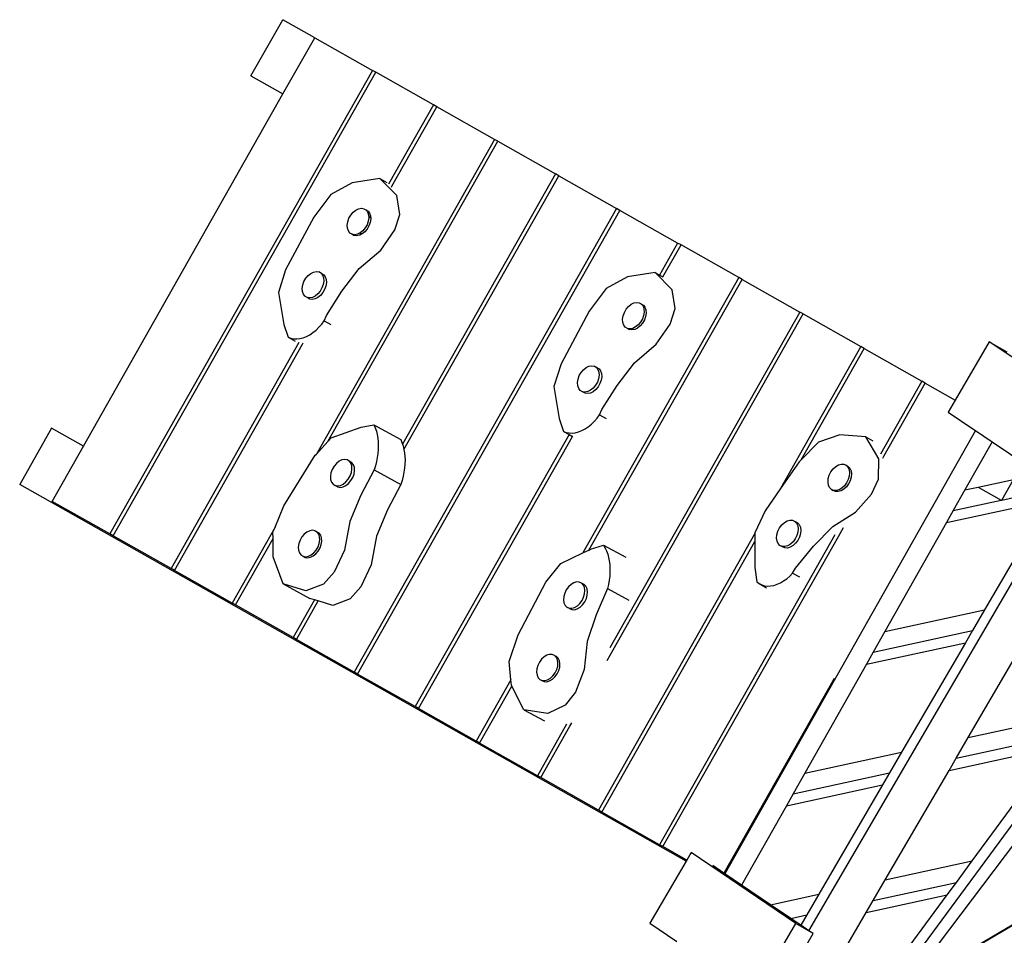
# Model space of a CAD drawing. Units: millimetres. Extents: x -3711 to 7968, y -8175 to 6787.
# Drawn here: x -1793 to -828, y 2947 to 3845 of the extents above; entities that cross this region are included whole.
import ezdxf

# ---------------------------------------------------------------- set-up
doc = ezdxf.new("R2010")
doc.units = ezdxf.units.MM

msp = doc.modelspace()

# ---------------------------------------------------------------- linework, layer by layer
for p, q in [((-1566.62, 3789.56), (-1535.45, 3844.65)), ((-1504.19, 3826.96), (-1535.45, 3844.65)), ((-1535.36, 3771.87), (-1504.19, 3826.96)), ((-1504.19, 3826.96), (-1447.67, 3794.98)), ((-1447.67, 3794.98), (-1704.81, 3340.49)), ((-1701.5, 3338.62), (-1444.36, 3793.11)), ((-1444.36, 3793.11), (-1447.67, 3794.98)), ((-1387.83, 3761.13), (-1444.36, 3793.11)), ((-1566.62, 3789.56), (-1535.36, 3771.87)), ((-1730.81, 3426.41), (-1535.36, 3771.87)), ((-1387.83, 3761.13), (-1431.82, 3683.38)), ((-1428.53, 3681.49), (-1384.53, 3759.26)), ((-1384.53, 3759.26), (-1387.83, 3761.13)), ((-1328, 3727.28), (-1384.53, 3759.26)), ((-1328, 3727.28), (-1502.51, 3418.83)), ((-1491.18, 3431.15), (-1324.7, 3725.41)), ((-1324.7, 3725.41), (-1328, 3727.28)), ((-1324.7, 3725.41), (-1268.17, 3693.43)), ((-1440.32, 3688.98), (-1467.42, 3684.85)), ((-1440.32, 3688.98), (-1433.56, 3685.14)), ((-1423.56, 3672.16), (-1440.32, 3688.98)), ((-1268.17, 3693.43), (-1418.08, 3428.46)), ((-1416.68, 3423.23), (-1264.86, 3691.56)), ((-1264.86, 3691.56), (-1268.17, 3693.43)), ((-1264.86, 3691.56), (-1208.34, 3659.58)), ((-1467.42, 3684.85), (-1488.26, 3673.34)), ((-1429.05, 3680.56), (-1428.53, 3681.49)), ((-1488.26, 3673.34), (-1505.13, 3651.18)), ((-1420.77, 3653.67), (-1423.56, 3672.16)), ((-1466.47, 3655.84), (-1463.87, 3657.94)), ((-1208.34, 3659.58), (-1465.48, 3205.08)), ((-1463.87, 3657.94), (-1461.12, 3659.28)), ((-1462.17, 3203.21), (-1205.03, 3657.7)), ((-1461.12, 3659.28), (-1458.41, 3659.77)), ((-1458.41, 3659.77), (-1455.93, 3659.38)), ((-1455.93, 3659.38), (-1453.99, 3658.28)), ((-1455.93, 3659.38), (-1454.12, 3658.3)), ((-1454.12, 3658.3), (-1453.99, 3658.28)), ((-1454.12, 3658.3), (-1453.84, 3658.13)), ((-1453.99, 3658.28), (-1451.9, 3657.03)), ((-1453.84, 3658.13), (-1452.29, 3656.12)), ((-1451.9, 3657.03), (-1450.35, 3655.01)), ((-1205.03, 3657.7), (-1208.34, 3659.58)), ((-1148.51, 3625.72), (-1205.03, 3657.7)), ((-1505.13, 3651.18), (-1532.64, 3599.45)), ((-1471.75, 3646.63), (-1470.55, 3649.99)), ((-1470.55, 3649.99), (-1468.75, 3653.13)), ((-1468.75, 3653.13), (-1466.47, 3655.84)), ((-1452.29, 3656.12), (-1451.39, 3653.47)), ((-1451.18, 3650.36), (-1451.7, 3647.02)), ((-1451.39, 3653.47), (-1451.18, 3650.36)), ((-1449.43, 3652.25), (-1450.67, 3650.07)), ((-1450.35, 3655.01), (-1449.44, 3652.36)), ((-1449.24, 3649.26), (-1449.75, 3645.92)), ((-1449.44, 3652.36), (-1449.43, 3652.25)), ((-1449.43, 3652.25), (-1449.24, 3649.26)), ((-1425.65, 3638.5), (-1420.77, 3653.67)), ((-1472.27, 3643.29), (-1471.75, 3646.63)), ((-1472.07, 3640.19), (-1472.27, 3643.29)), ((-1471.16, 3637.53), (-1472.07, 3640.19)), ((-1469.61, 3635.52), (-1471.16, 3637.53)), ((-1456.98, 3637.81), (-1459.58, 3635.71)), ((-1454.7, 3640.52), (-1456.98, 3637.81)), ((-1452.75, 3639.42), (-1455.03, 3636.71)), ((-1452.9, 3643.66), (-1454.7, 3640.52)), ((-1451.7, 3647.02), (-1452.9, 3643.66)), ((-1450.95, 3642.56), (-1452.75, 3639.42)), ((-1449.75, 3645.92), (-1450.95, 3642.56)), ((-1439.36, 3618.82), (-1425.65, 3638.5)), ((-1467.52, 3634.27), (-1469.61, 3635.52)), ((-1465.04, 3633.88), (-1467.52, 3634.27)), ((-1467.52, 3634.27), (-1465.57, 3633.17)), ((-1463.09, 3632.78), (-1465.57, 3633.17)), ((-1462.33, 3634.37), (-1465.04, 3633.88)), ((-1460.38, 3633.27), (-1463.09, 3632.78)), ((-1459.58, 3635.71), (-1462.33, 3634.37)), ((-1460.09, 3633.41), (-1460.38, 3633.27)), ((-1458.98, 3635.37), (-1460.09, 3633.41)), ((-1457.63, 3634.61), (-1460.09, 3633.41)), ((-1455.03, 3636.71), (-1457.63, 3634.61)), ((-1460.62, 3600.59), (-1439.36, 3618.82)), ((-1148.51, 3625.72), (-1166.29, 3594.3)), ((-1162.98, 3592.42), (-1145.2, 3623.85)), ((-1145.2, 3623.85), (-1148.51, 3625.72)), ((-1088.67, 3591.87), (-1145.2, 3623.85)), ((-1532.64, 3599.45), (-1539.57, 3577.25)), ((-1477.5, 3578.42), (-1460.62, 3600.59)), ((-1514.68, 3587.98), (-1512.88, 3591.12)), ((-1512.88, 3591.12), (-1510.6, 3593.83)), ((-1510.6, 3593.83), (-1508, 3595.93)), ((-1508, 3595.93), (-1505.25, 3597.27)), ((-1505.25, 3597.27), (-1502.54, 3597.76)), ((-1502.54, 3597.76), (-1500.06, 3597.37)), ((-1500.06, 3597.37), (-1497.97, 3596.13)), ((-1497.46, 3595.9), (-1500.06, 3597.37)), ((-1497.97, 3596.13), (-1496.42, 3594.11)), ((-1497.62, 3595.93), (-1497.46, 3595.9)), ((-1497.46, 3595.9), (-1495.37, 3594.66)), ((-1496.42, 3594.11), (-1495.51, 3591.46)), ((-1495.51, 3591.46), (-1495.31, 3588.36)), ((-1495.37, 3594.66), (-1493.82, 3592.64)), ((-1493.82, 3592.64), (-1492.92, 3589.99)), ((-1492.92, 3589.99), (-1492.71, 3586.89)), ((-1088.67, 3591.87), (-1241.41, 3321.91)), ((-1235.44, 3324.75), (-1085.37, 3590)), ((-1197.57, 3592.55), (-1218.42, 3581.04)), ((-1170.48, 3596.67), (-1197.57, 3592.55)), ((-1153.71, 3579.85), (-1170.48, 3596.67)), ((-1170.48, 3596.67), (-1166.29, 3594.3)), ((-1166.29, 3594.3), (-1162.98, 3592.42)), ((-1163.1, 3592.21), (-1162.98, 3592.42)), ((-1085.37, 3590), (-1088.67, 3591.87)), ((-1085.37, 3590), (-1028.84, 3558.02)), ((-1516.4, 3581.28), (-1515.88, 3584.62)), ((-1516.19, 3578.18), (-1516.4, 3581.28)), ((-1515.88, 3584.62), (-1514.68, 3587.98)), ((-1497.02, 3581.65), (-1498.82, 3578.51)), ((-1495.82, 3585.01), (-1497.02, 3581.65)), ((-1494.43, 3580.18), (-1496.23, 3577.04)), ((-1495.31, 3588.36), (-1495.82, 3585.01)), ((-1493.23, 3583.54), (-1494.43, 3580.18)), ((-1492.71, 3586.89), (-1493.23, 3583.54)), ((-1218.42, 3581.04), (-1235.29, 3558.87)), ((-1150.93, 3561.37), (-1153.71, 3579.85)), ((-1539.57, 3577.25), (-1534.35, 3545.91)), ((-1515.28, 3575.53), (-1516.19, 3578.18)), ((-1513.73, 3573.51), (-1515.28, 3575.53)), ((-1511.65, 3572.26), (-1513.73, 3573.51)), ((-1509.16, 3571.87), (-1511.65, 3572.26)), ((-1509.05, 3570.79), (-1511.65, 3572.26)), ((-1506.46, 3572.36), (-1509.16, 3571.87)), ((-1506.57, 3570.4), (-1509.05, 3570.79)), ((-1503.86, 3570.89), (-1506.57, 3570.4)), ((-1503.71, 3573.7), (-1506.46, 3572.36)), ((-1501.11, 3572.23), (-1503.86, 3570.89)), ((-1501.1, 3575.8), (-1503.71, 3573.7)), ((-1498.51, 3574.33), (-1501.11, 3572.23)), ((-1498.82, 3578.51), (-1501.1, 3575.8)), ((-1496.23, 3577.04), (-1498.51, 3574.33)), ((-1492.62, 3554.67), (-1477.5, 3578.42)), ((-1200.71, 3557.69), (-1198.91, 3560.83)), ((-1198.91, 3560.83), (-1196.63, 3563.54)), ((-1196.63, 3563.54), (-1194.03, 3565.64)), ((-1194.03, 3565.64), (-1191.28, 3566.98)), ((-1191.28, 3566.98), (-1188.57, 3567.47)), ((-1188.57, 3567.47), (-1186.09, 3567.08)), ((-1186.09, 3567.08), (-1184.14, 3565.97)), ((-1186.09, 3567.08), (-1184.28, 3566)), ((-1184.28, 3566), (-1184.14, 3565.97)), ((-1184.28, 3566), (-1184, 3565.83)), ((-1184.14, 3565.97), (-1182.78, 3565.16)), ((-1184, 3565.83), (-1183.08, 3564.63)), ((-1182.78, 3565.16), (-1183.08, 3564.63)), ((-1183.08, 3564.63), (-1182.45, 3563.81)), ((-1182.78, 3565.16), (-1182.06, 3564.73)), ((-1182.45, 3563.81), (-1181.54, 3561.16)), ((-1182.06, 3564.73), (-1180.5, 3562.71)), ((-1181.54, 3561.16), (-1181.34, 3558.06)), ((-1180.5, 3562.71), (-1179.6, 3560.06)), ((-1155.81, 3546.2), (-1150.93, 3561.37)), ((-1494.79, 3549.52), (-1492.62, 3554.67)), ((-1235.29, 3558.87), (-1262.8, 3507.15)), ((-1028.84, 3558.02), (-1215.01, 3228.97)), ((-1211.83, 3226.87), (-1025.54, 3556.15)), ((-1202.43, 3550.99), (-1201.91, 3554.33)), ((-1202.22, 3547.88), (-1202.43, 3550.99)), ((-1201.91, 3554.33), (-1200.71, 3557.69)), ((-1183.06, 3551.36), (-1184.86, 3548.22)), ((-1181.86, 3554.72), (-1183.06, 3551.36)), ((-1181.34, 3558.06), (-1181.86, 3554.72)), ((-1179.91, 3553.61), (-1181.11, 3550.26)), ((-1179.39, 3556.96), (-1179.91, 3553.61)), ((-1179.6, 3560.06), (-1179.39, 3556.96)), ((-1025.54, 3556.15), (-1028.84, 3558.02)), ((-1025.54, 3556.15), (-969.01, 3524.17)), ((-1534.35, 3545.91), (-1530.27, 3533.37)), ((-1502.88, 3540.31), (-1499.99, 3543.09)), ((-1499.99, 3543.09), (-1497.29, 3546.17)), ((-1497.29, 3546.17), (-1494.79, 3549.52)), ((-1494.79, 3549.52), (-1488.42, 3545.91)), ((-1201.32, 3545.23), (-1202.22, 3547.88)), ((-1199.77, 3543.22), (-1201.32, 3545.23)), ((-1197.68, 3541.97), (-1199.77, 3543.22)), ((-1197.68, 3541.97), (-1195.73, 3540.87)), ((-1195.2, 3541.58), (-1197.68, 3541.97)), ((-1192.49, 3542.07), (-1195.2, 3541.58)), ((-1189.74, 3543.41), (-1192.49, 3542.07)), ((-1187.79, 3542.31), (-1190.54, 3540.97)), ((-1187.14, 3545.51), (-1189.74, 3543.41)), ((-1185.19, 3544.4), (-1187.79, 3542.31)), ((-1184.86, 3548.22), (-1187.14, 3545.51)), ((-1182.91, 3547.12), (-1185.19, 3544.4)), ((-1181.11, 3550.26), (-1182.91, 3547.12)), ((-1169.52, 3526.52), (-1155.81, 3546.2)), ((-1530.27, 3533.37), (-1527.6, 3532.37)), ((-1530.27, 3533.37), (-1523.38, 3529.47)), ((-1527.6, 3532.37), (-1524.75, 3531.83)), ((-1524.75, 3531.83), (-1521.74, 3531.73)), ((-1521.74, 3531.73), (-1518.63, 3532.09)), ((-1518.63, 3532.09), (-1515.44, 3532.9)), ((-1515.44, 3532.9), (-1512.24, 3534.14)), ((-1512.24, 3534.14), (-1509.05, 3535.81)), ((-1509.05, 3535.81), (-1505.91, 3537.88)), ((-1505.91, 3537.88), (-1502.88, 3540.31)), ((-1193.25, 3540.48), (-1195.73, 3540.87)), ((-1190.54, 3540.97), (-1193.25, 3540.48)), ((-1519.57, 3528.29), (-1644.97, 3306.64)), ((-1641.67, 3304.77), (-1516.25, 3526.43)), ((-1516.25, 3526.43), (-1515.4, 3527.94)), ((-1190.78, 3508.28), (-1169.52, 3526.52)), ((-969.01, 3524.17), (-1047.81, 3384.9)), ((-1027.37, 3413.31), (-965.7, 3522.3)), ((-965.7, 3522.3), (-969.01, 3524.17)), ((-965.7, 3522.3), (-909.18, 3490.32)), ((-843.12, 3528.99), (-876.45, 3471.8)), ((-843.12, 3528.99), (-826.05, 3519.09)), ((-740.63, 3459.75), (-843.12, 3528.99)), ((-1262.8, 3507.15), (-1269.73, 3484.94)), ((-1240.76, 3501.53), (-1238.16, 3503.63)), ((-1238.16, 3503.63), (-1235.41, 3504.97)), ((-1235.41, 3504.97), (-1232.7, 3505.46)), ((-1232.7, 3505.46), (-1230.22, 3505.07)), ((-1230.22, 3505.07), (-1228.13, 3503.82)), ((-1227.62, 3503.6), (-1230.22, 3505.07)), ((-1228.13, 3503.82), (-1226.58, 3501.81)), ((-1227.78, 3503.62), (-1227.62, 3503.6)), ((-1227.62, 3503.6), (-1225.53, 3502.35)), ((-1207.66, 3486.11), (-1190.78, 3508.28)), ((-1246.04, 3492.32), (-1244.84, 3495.68)), ((-1244.84, 3495.68), (-1243.04, 3498.82)), ((-1243.04, 3498.82), (-1240.76, 3501.53)), ((-1226.58, 3501.81), (-1225.67, 3499.16)), ((-1225.47, 3496.05), (-1225.98, 3492.71)), ((-1225.67, 3499.16), (-1225.47, 3496.05)), ((-1225.53, 3502.35), (-1223.98, 3500.34)), ((-1223.98, 3500.34), (-1223.07, 3497.69)), ((-1222.87, 3494.58), (-1223.39, 3491.24)), ((-1223.07, 3497.69), (-1222.87, 3494.58)), ((-1269.73, 3484.94), (-1264.5, 3453.61)), ((-1246.55, 3488.98), (-1246.04, 3492.32)), ((-1246.35, 3485.87), (-1246.55, 3488.98)), ((-1245.44, 3483.22), (-1246.35, 3485.87)), ((-1243.89, 3481.21), (-1245.44, 3483.22)), ((-1231.26, 3483.5), (-1233.86, 3481.4)), ((-1228.98, 3486.21), (-1231.26, 3483.5)), ((-1227.18, 3489.35), (-1228.98, 3486.21)), ((-1226.39, 3484.74), (-1228.67, 3482.03)), ((-1225.98, 3492.71), (-1227.18, 3489.35)), ((-1224.59, 3487.88), (-1226.39, 3484.74)), ((-1223.39, 3491.24), (-1224.59, 3487.88)), ((-1222.78, 3462.37), (-1207.66, 3486.11)), ((-909.18, 3490.32), (-949.7, 3418.7)), ((-946.42, 3416.79), (-905.87, 3488.45)), ((-905.87, 3488.45), (-909.18, 3490.32)), ((-905.87, 3488.45), (-876.45, 3471.8)), ((-1241.8, 3479.96), (-1243.89, 3481.21)), ((-1239.21, 3478.49), (-1241.8, 3479.96)), ((-1241.42, 3479.9), (-1241.8, 3479.96)), ((-1241.3, 3479.74), (-1241.42, 3479.9)), ((-1239.32, 3479.57), (-1241.42, 3479.9)), ((-1239.21, 3478.49), (-1241.3, 3479.74)), ((-1236.61, 3480.06), (-1239.32, 3479.57)), ((-1236.73, 3478.1), (-1239.21, 3478.49)), ((-1234.02, 3478.59), (-1236.73, 3478.1)), ((-1233.86, 3481.4), (-1236.61, 3480.06)), ((-1231.27, 3479.93), (-1234.02, 3478.59)), ((-1228.67, 3482.03), (-1231.27, 3479.93)), ((-876.45, 3471.8), (-883.4, 3459.88)), ((-1227.44, 3453.87), (-1224.95, 3457.21)), ((-1224.95, 3457.21), (-1222.78, 3462.37)), ((-1224.95, 3457.21), (-1218.58, 3453.6)), ((-883.4, 3459.88), (-858.18, 3442.84)), ((-1488, 3434.6), (-1458.75, 3445.05)), ((-1458.75, 3445.05), (-1446.08, 3447.45)), ((-1446.08, 3447.45), (-1419.9, 3433.05)), ((-1446.08, 3447.45), (-1444.8, 3444.48)), ((-1264.5, 3453.61), (-1260.43, 3441.07)), ((-1239.2, 3443.51), (-1236.07, 3445.57)), ((-1236.07, 3445.57), (-1233.04, 3448.01)), ((-1233.04, 3448.01), (-1230.15, 3450.79)), ((-1230.15, 3450.79), (-1227.44, 3453.87)), ((-1762.08, 3444.09), (-1793.24, 3389)), ((-1730.81, 3426.41), (-1762.08, 3444.09)), ((-1444.8, 3444.48), (-1443.74, 3441.32)), ((-1443.74, 3441.32), (-1442.91, 3437.99)), ((-1442.91, 3437.99), (-1442.31, 3434.5)), ((-1254.79, 3437.87), (-1405.65, 3171.23)), ((-1402.34, 3169.36), (-1251.48, 3436)), ((-1260.43, 3441.07), (-1257.76, 3440.07)), ((-1260.43, 3441.07), (-1254.79, 3437.87)), ((-1257.76, 3440.07), (-1254.9, 3439.52)), ((-1254.9, 3439.52), (-1251.9, 3439.43)), ((-1254.57, 3438.26), (-1254.79, 3437.87)), ((-1254.79, 3437.87), (-1251.48, 3436)), ((-1251.9, 3439.43), (-1248.78, 3439.79)), ((-1251.48, 3436), (-1251.26, 3436.39)), ((-1248.78, 3439.79), (-1245.6, 3440.59)), ((-1245.6, 3440.59), (-1242.39, 3441.84)), ((-1242.39, 3441.84), (-1239.2, 3443.51)), ((-856.69, 3441.83), (-1102.28, 3007.34)), ((-989.61, 3437.64), (-1010.57, 3430.42)), ((-964.04, 3435.68), (-989.61, 3437.64)), ((-951.23, 3414.16), (-964.04, 3435.68)), ((-964.04, 3435.68), (-957.36, 3431.89)), ((-858.18, 3442.84), (-856.69, 3441.83)), ((-856.69, 3441.83), (-840.29, 3430.75)), ((-1761.33, 3372.47), (-1730.81, 3426.41)), ((-1502.51, 3418.83), (-1491.18, 3431.15)), ((-1491.18, 3431.15), (-1488, 3434.6)), ((-1442.31, 3434.5), (-1441.95, 3430.88)), ((-1441.95, 3430.88), (-1441.83, 3427.14)), ((-1441.83, 3427.14), (-1441.94, 3423.31)), ((-1419.9, 3433.05), (-1418.62, 3430.07)), ((-1418.62, 3430.07), (-1418.08, 3428.46)), ((-1418.08, 3428.46), (-1417.57, 3426.91)), ((-1417.57, 3426.91), (-1416.74, 3423.58)), ((-1010.57, 3430.42), (-1027.37, 3413.31)), ((-840.29, 3430.75), (-866.92, 3383.63)), ((-840.29, 3430.75), (-794.01, 3399.48)), ((-1534.36, 3368.06), (-1503.58, 3417.67)), ((-1503.58, 3417.67), (-1502.51, 3418.83)), ((-1442.29, 3419.41), (-1442.88, 3415.44)), ((-1441.94, 3423.31), (-1442.29, 3419.41)), ((-1416.74, 3423.58), (-1416.68, 3423.23)), ((-1416.68, 3423.23), (-1416.14, 3420.09)), ((-1416.14, 3420.09), (-1415.78, 3416.47)), ((-1415.78, 3416.47), (-1415.65, 3412.74)), ((-947.49, 3414.89), (-946.42, 3416.79)), ((-1485.2, 3406.95), (-1487.01, 3403.82)), ((-1482.92, 3409.64), (-1485.2, 3406.95)), ((-1480.32, 3411.72), (-1482.92, 3409.64)), ((-1477.57, 3413.04), (-1480.32, 3411.72)), ((-1474.87, 3413.5), (-1477.57, 3413.04)), ((-1472.4, 3413.09), (-1474.87, 3413.5)), ((-1470.33, 3411.82), (-1472.4, 3413.09)), ((-1469.79, 3411.65), (-1472.4, 3413.09)), ((-1470.26, 3411.73), (-1470.33, 3411.82)), ((-1469.79, 3411.65), (-1470.26, 3411.73)), ((-1469.97, 3411.34), (-1470.26, 3411.73)), ((-1469.97, 3411.34), (-1469.72, 3411.61)), ((-1468.79, 3409.78), (-1469.97, 3411.34)), ((-1469.72, 3411.61), (-1469.79, 3411.65)), ((-1467.71, 3410.38), (-1469.72, 3411.61)), ((-1467.9, 3407.12), (-1468.79, 3409.78)), ((-1467.71, 3404.01), (-1467.9, 3407.12)), ((-1466.17, 3408.34), (-1467.71, 3410.38)), ((-1465.28, 3405.68), (-1466.17, 3408.34)), ((-1444.74, 3407.44), (-1446.01, 3403.45)), ((-1443.69, 3411.45), (-1444.74, 3407.44)), ((-1442.88, 3415.44), (-1443.69, 3411.45)), ((-1415.76, 3408.91), (-1416.11, 3405)), ((-1415.65, 3412.74), (-1415.76, 3408.91)), ((-1029.54, 3411.1), (-1047.81, 3384.9)), ((-1027.37, 3413.31), (-1029.54, 3411.1)), ((-996.09, 3404.21), (-993.58, 3406.52)), ((-993.58, 3406.52), (-990.86, 3408.11)), ((-990.86, 3408.11), (-988.12, 3408.88)), ((-988.12, 3408.88), (-985.55, 3408.77)), ((-985.55, 3408.77), (-983.33, 3407.78)), ((-983.33, 3407.78), (-981.6, 3405.99)), ((-983.33, 3407.78), (-981.38, 3406.68)), ((-981.6, 3405.99), (-980.49, 3403.52)), ((-981.38, 3406.68), (-979.66, 3404.89)), ((-951.55, 3394.14), (-951.23, 3414.16)), ((-1488.22, 3400.47), (-1488.74, 3397.12)), ((-1488.74, 3397.12), (-1488.55, 3394.01)), ((-1487.01, 3403.82), (-1488.22, 3400.47)), ((-1471.25, 3394.19), (-1469.44, 3397.32)), ((-1469.44, 3397.32), (-1468.24, 3400.67)), ((-1468.24, 3400.67), (-1467.71, 3404.01)), ((-1466.83, 3395.88), (-1465.62, 3399.23)), ((-1465.62, 3399.23), (-1465.09, 3402.57)), ((-1465.09, 3402.57), (-1465.28, 3405.68)), ((-1446.01, 3403.45), (-1458.92, 3378.43)), ((-1446.01, 3403.45), (-1419.83, 3389.04)), ((-1417.52, 3397.04), (-1418.56, 3393.04)), ((-1416.7, 3401.04), (-1417.52, 3397.04)), ((-1416.11, 3405), (-1416.7, 3401.04)), ((-1000.86, 3394.71), (-999.86, 3398.09)), ((-999.86, 3398.09), (-998.24, 3401.33)), ((-998.24, 3401.33), (-996.09, 3404.21)), ((-980.36, 3397.23), (-981.36, 3393.85)), ((-980.49, 3403.52), (-980.07, 3400.53)), ((-980.07, 3400.53), (-980.36, 3397.23)), ((-979.66, 3404.89), (-978.54, 3402.41)), ((-978.54, 3402.41), (-978.12, 3399.43)), ((-978.12, 3399.43), (-978.42, 3396.13)), ((-1140.31, 3019.59), (-1793.24, 3389)), ((-1488.55, 3394.01), (-1487.66, 3391.35)), ((-1487.66, 3391.35), (-1486.12, 3389.32)), ((-1486.12, 3389.32), (-1484.05, 3388.05)), ((-1481.43, 3386.61), (-1484.05, 3388.05)), ((-1484.05, 3388.05), (-1483.58, 3387.97)), ((-1483.58, 3387.97), (-1483.51, 3387.88)), ((-1483.58, 3387.97), (-1481.58, 3387.63)), ((-1483.51, 3387.88), (-1481.43, 3386.61)), ((-1481.58, 3387.63), (-1478.88, 3388.1)), ((-1478.96, 3386.19), (-1476.26, 3386.66)), ((-1478.88, 3388.1), (-1476.13, 3389.42)), ((-1476.26, 3386.66), (-1473.52, 3387.97)), ((-1476.13, 3389.42), (-1473.53, 3391.49)), ((-1473.53, 3391.49), (-1471.25, 3394.19)), ((-1473.52, 3387.97), (-1470.92, 3390.05)), ((-1470.92, 3390.05), (-1468.63, 3392.75)), ((-1468.63, 3392.75), (-1466.83, 3395.88)), ((-1419.83, 3389.04), (-1432.75, 3364.03)), ((-1418.56, 3393.04), (-1419.83, 3389.04)), ((-1001.15, 3391.41), (-1000.86, 3394.71)), ((-1000.73, 3388.42), (-1001.15, 3391.41)), ((-999.62, 3385.95), (-1000.73, 3388.42)), ((-985.12, 3387.73), (-987.64, 3385.42)), ((-983.18, 3386.63), (-985.7, 3384.32)), ((-982.98, 3390.61), (-985.12, 3387.73)), ((-981.03, 3389.5), (-983.18, 3386.63)), ((-981.36, 3393.85), (-982.98, 3390.61)), ((-979.41, 3392.74), (-981.03, 3389.5)), ((-978.42, 3396.13), (-979.41, 3392.74)), ((-958.39, 3379.38), (-951.55, 3394.14)), ((-854.08, 3386.42), (-819.25, 3394)), ((-830.71, 3373.75), (-819.25, 3394)), ((-1481.43, 3386.61), (-1478.96, 3386.19)), ((-1458.92, 3378.43), (-1469.65, 3352.61)), ((-1047.81, 3384.9), (-1062.88, 3363.29)), ((-1019.79, 2951.6), (-768.2, 3383.26)), ((-997.89, 3384.16), (-999.62, 3385.95)), ((-997.89, 3384.16), (-995.94, 3383.05)), ((-996.35, 3383.47), (-997.89, 3384.16)), ((-995.94, 3383.05), (-996.35, 3383.47)), ((-995.67, 3383.17), (-996.35, 3383.47)), ((-993.72, 3382.07), (-995.94, 3383.05)), ((-993.1, 3383.06), (-995.67, 3383.17)), ((-991.15, 3381.96), (-993.72, 3382.07)), ((-990.36, 3383.83), (-993.1, 3383.06)), ((-988.42, 3382.72), (-991.15, 3381.96)), ((-987.64, 3385.42), (-990.36, 3383.83)), ((-985.7, 3384.32), (-988.42, 3382.72)), ((-974.06, 3361.94), (-958.39, 3379.38)), ((-866.92, 3383.63), (-878.37, 3363.39)), ((-866.92, 3383.63), (-854.08, 3386.42)), ((-854.08, 3386.42), (-831.41, 3373.6)), ((-830.71, 3373.75), (-778.38, 3385.13)), ((-1704.81, 3340.49), (-1761.33, 3372.47)), ((-1542.98, 3347.31), (-1534.36, 3368.06)), ((-885.02, 3351.61), (-785.27, 3373.3)), ((-878.37, 3363.39), (-831.41, 3373.6)), ((-785.27, 3373.3), (-847.76, 3266.09)), ((-831.41, 3373.6), (-830.71, 3373.75)), ((-1432.75, 3364.03), (-1443.47, 3338.21)), ((-1062.88, 3363.29), (-1072.71, 3341.62)), ((-996.45, 3347.76), (-974.06, 3361.94)), ((-878.37, 3363.39), (-885.02, 3351.61)), ((-1469.65, 3352.61), (-1474.9, 3324.76)), ((-1048.58, 3346.42), (-1046.43, 3349.3)), ((-1046.43, 3349.3), (-1043.91, 3351.61)), ((-1043.91, 3351.61), (-1041.19, 3353.21)), ((-1041.19, 3353.21), (-1038.46, 3353.97)), ((-1038.46, 3353.97), (-1035.89, 3353.86)), ((-1035.89, 3353.86), (-1033.67, 3352.87)), ((-1033.67, 3352.87), (-1031.94, 3351.08)), ((-1031.07, 3351.4), (-1033.67, 3352.87)), ((-1031.94, 3351.08), (-1030.83, 3348.61)), ((-1031.07, 3351.4), (-1029.34, 3349.61)), ((-1030.83, 3348.61), (-1030.4, 3345.62)), ((-1029.34, 3349.61), (-1028.23, 3347.14)), ((-885.02, 3351.61), (-945.36, 3244.87)), ((-1701.5, 3338.62), (-1704.81, 3340.49)), ((-1644.97, 3306.64), (-1701.5, 3338.62)), ((-1542.98, 3347.31), (-1585.14, 3272.78)), ((-1545.09, 3342.24), (-1542.98, 3347.31)), ((-1545.01, 3336), (-1545.09, 3342.24)), ((-1514.39, 3340.22), (-1516.67, 3337.53)), ((-1511.79, 3342.3), (-1514.39, 3340.22)), ((-1509.04, 3343.61), (-1511.79, 3342.3)), ((-1506.34, 3344.08), (-1509.04, 3343.61)), ((-1503.87, 3343.66), (-1506.34, 3344.08)), ((-1503.87, 3343.66), (-1501.91, 3342.58)), ((-1502.18, 3342.63), (-1503.87, 3343.66)), ((-1501.91, 3342.58), (-1502.18, 3342.63)), ((-1501.8, 3342.4), (-1502.18, 3342.63)), ((-1499.83, 3341.32), (-1501.91, 3342.58)), ((-1500.26, 3340.36), (-1501.8, 3342.4)), ((-1499.37, 3337.7), (-1500.26, 3340.36)), ((-1498.3, 3339.28), (-1499.83, 3341.32)), ((-1497.4, 3336.62), (-1498.3, 3339.28)), ((-1072.71, 3340.89), (-1226.15, 3069.68)), ((-994.45, 3339.6), (-1166.32, 3035.83)), ((-1072.71, 3340.89), (-1072.72, 3333.15)), ((-1072.71, 3341.62), (-1072.71, 3340.89)), ((-1051.49, 3336.5), (-1051.2, 3339.8)), ((-1051.2, 3339.8), (-1050.2, 3343.18)), ((-1050.2, 3343.18), (-1048.58, 3346.42)), ((-1031.69, 3338.94), (-1033.32, 3335.7)), ((-1030.7, 3342.32), (-1031.69, 3338.94)), ((-1030.4, 3345.62), (-1030.7, 3342.32)), ((-1028.1, 3340.85), (-1029.1, 3337.47)), ((-1028.23, 3347.14), (-1027.81, 3344.15)), ((-1027.81, 3344.15), (-1028.1, 3340.85)), ((-1015.43, 3328.45), (-996.45, 3347.76)), ((-991.01, 3337.97), (-986.05, 3346.73)), ((-1581.83, 3270.91), (-1545.01, 3336)), ((-1544.8, 3318.01), (-1545.01, 3336)), ((-1519.68, 3331.05), (-1520.21, 3327.7)), ((-1518.48, 3334.4), (-1519.68, 3331.05)), ((-1516.67, 3337.53), (-1518.48, 3334.4)), ((-1500.91, 3327.89), (-1499.71, 3331.24)), ((-1499.71, 3331.24), (-1499.18, 3334.59)), ((-1499.18, 3334.59), (-1499.37, 3337.7)), ((-1498.95, 3326.81), (-1497.74, 3330.16)), ((-1497.74, 3330.16), (-1497.22, 3333.51)), ((-1497.22, 3333.51), (-1497.4, 3336.62)), ((-1443.47, 3338.21), (-1448.73, 3310.36)), ((-1233.88, 3325.49), (-1221.09, 3329.43)), ((-1222.84, 3067.81), (-1072.72, 3333.15)), ((-1221.09, 3329.43), (-1199.29, 3317.59)), ((-1221.09, 3329.43), (-1219.53, 3326.73)), ((-1163.01, 3033.96), (-991.01, 3337.97)), ((-1072.72, 3333.15), (-1072.77, 3307.57)), ((-1051.07, 3333.51), (-1051.49, 3336.5)), ((-1049.96, 3331.04), (-1051.07, 3333.51)), ((-1048.23, 3329.25), (-1049.96, 3331.04)), ((-1045.63, 3327.78), (-1048.23, 3329.25)), ((-1046.17, 3328.34), (-1048.23, 3329.25)), ((-1040.7, 3328.92), (-1043.44, 3328.15)), ((-1037.98, 3330.51), (-1040.7, 3328.92)), ((-1035.39, 3329.04), (-1038.11, 3327.45)), ((-1035.46, 3332.82), (-1037.98, 3330.51)), ((-1033.32, 3335.7), (-1035.46, 3332.82)), ((-1032.87, 3331.35), (-1035.39, 3329.04)), ((-1030.72, 3334.23), (-1032.87, 3331.35)), ((-1029.1, 3337.47), (-1030.72, 3334.23)), ((-1520.21, 3327.7), (-1520.02, 3324.59)), ((-1520.02, 3324.59), (-1519.13, 3321.93)), ((-1519.13, 3321.93), (-1517.59, 3319.89)), ((-1517.59, 3319.89), (-1515.52, 3318.62)), ((-1510.35, 3318.68), (-1507.6, 3319.99)), ((-1507.6, 3319.99), (-1505, 3322.07)), ((-1505.64, 3318.91), (-1503.04, 3320.99)), ((-1505, 3322.07), (-1502.72, 3324.76)), ((-1503.04, 3320.99), (-1500.76, 3323.68)), ((-1502.72, 3324.76), (-1500.91, 3327.89)), ((-1500.76, 3323.68), (-1498.95, 3326.81)), ((-1474.9, 3324.76), (-1485.03, 3302.98)), ((-1262.98, 3311.67), (-1241.41, 3321.91)), ((-1241.41, 3321.91), (-1235.44, 3324.75)), ((-1235.44, 3324.75), (-1233.88, 3325.49)), ((-1219.53, 3326.73), (-1218.18, 3323.83)), ((-1218.18, 3323.83), (-1217.04, 3320.73)), ((-1217.04, 3320.73), (-1216.13, 3317.45)), ((-1045.63, 3327.78), (-1046.17, 3328.34)), ((-1046.01, 3328.26), (-1046.17, 3328.34)), ((-1043.44, 3328.15), (-1046.01, 3328.26)), ((-1043.41, 3326.79), (-1045.63, 3327.78)), ((-1040.84, 3326.68), (-1043.41, 3326.79)), ((-1038.11, 3327.45), (-1040.84, 3326.68)), ((-1033.03, 3307.08), (-1015.43, 3328.45)), ((-1535.19, 3291.75), (-1544.8, 3318.01)), ((-1515.52, 3318.62), (-1513.56, 3317.54)), ((-1515.52, 3318.62), (-1513.05, 3318.21)), ((-1513.56, 3317.54), (-1511.08, 3317.13)), ((-1513.05, 3318.21), (-1510.35, 3318.68)), ((-1511.08, 3317.13), (-1508.38, 3317.6)), ((-1508.38, 3317.6), (-1505.64, 3318.91)), ((-1448.73, 3310.36), (-1458.86, 3288.57)), ((-1277.51, 3293.37), (-1262.98, 3311.67)), ((-1216.13, 3317.45), (-1215.46, 3314.02)), ((-1215.46, 3314.02), (-1215.01, 3310.44)), ((-1215.01, 3310.44), (-1214.8, 3306.74)), ((-1641.67, 3304.77), (-1644.97, 3306.64)), ((-1585.14, 3272.78), (-1641.67, 3304.77)), ((-1485.03, 3302.98), (-1495.61, 3291.29)), ((-1214.83, 3302.93), (-1215.09, 3299.05)), ((-1214.8, 3306.74), (-1214.83, 3302.93)), ((-1072.77, 3307.57), (-1070.97, 3293.48)), ((-1038.64, 3299.25), (-1035.83, 3302.17)), ((-1035.83, 3302.17), (-1033.03, 3307.08)), ((-1035.83, 3302.17), (-1029.14, 3298.39)), ((-1512.72, 3284.85), (-1535.19, 3291.75)), ((-1535.19, 3291.75), (-1509.01, 3277.35)), ((-1495.61, 3291.29), (-1512.72, 3284.85)), ((-1304.84, 3241.67), (-1277.51, 3293.37)), ((-1252.98, 3291.02), (-1255.47, 3288.69)), ((-1250.28, 3292.64), (-1252.98, 3291.02)), ((-1247.55, 3293.44), (-1250.28, 3292.64)), ((-1244.98, 3293.36), (-1247.55, 3293.44)), ((-1242.75, 3292.4), (-1244.98, 3293.36)), ((-1240.12, 3290.97), (-1242.75, 3292.4)), ((-1242.22, 3291.87), (-1242.75, 3292.4)), ((-1240.12, 3290.97), (-1242.22, 3291.87)), ((-1241, 3290.64), (-1242.22, 3291.87)), ((-1239.86, 3288.2), (-1241, 3290.64)), ((-1238.37, 3289.21), (-1240.12, 3290.97)), ((-1216.32, 3291.11), (-1217.28, 3287.1)), ((-1215.59, 3295.1), (-1216.32, 3291.11)), ((-1215.09, 3299.05), (-1215.59, 3295.1)), ((-1070.97, 3293.48), (-1068.67, 3291.82)), ((-1068.67, 3291.82), (-1066.13, 3290.59)), ((-1068.67, 3291.82), (-1061.46, 3287.74)), ((-1066.13, 3290.59), (-1063.38, 3289.79)), ((-1054.26, 3290.11), (-1051.07, 3291.12)), ((-1051.07, 3291.12), (-1047.86, 3292.56)), ((-1047.86, 3292.56), (-1044.7, 3294.41)), ((-1044.7, 3294.41), (-1041.61, 3296.65)), ((-1041.61, 3296.65), (-1038.64, 3299.25)), ((-1458.86, 3288.57), (-1469.43, 3276.88)), ((-1259.16, 3282.56), (-1260.12, 3279.18)), ((-1257.58, 3285.8), (-1259.16, 3282.56)), ((-1255.47, 3288.69), (-1257.58, 3285.8)), ((-1240.61, 3278.56), (-1239.65, 3281.94)), ((-1239.4, 3285.23), (-1239.86, 3288.2)), ((-1239.65, 3281.94), (-1239.4, 3285.23)), ((-1237.23, 3286.77), (-1238.37, 3289.21)), ((-1237.98, 3277.13), (-1237.02, 3280.51)), ((-1236.77, 3283.8), (-1237.23, 3286.77)), ((-1237.02, 3280.51), (-1236.77, 3283.8)), ((-1217.28, 3287.1), (-1228.39, 3261.37)), ((-1217.28, 3287.1), (-1196.21, 3275.66)), ((-1063.38, 3289.79), (-1060.46, 3289.44)), ((-1060.46, 3289.44), (-1057.41, 3289.55)), ((-1057.41, 3289.55), (-1054.26, 3290.11)), ((-1581.83, 3270.91), (-1585.14, 3272.78)), ((-1525.31, 3238.93), (-1581.83, 3270.91)), ((-1504.38, 3275.92), (-1525.31, 3238.93)), ((-1522, 3237.06), (-1500.66, 3274.78)), ((-1504.38, 3275.92), (-1509.01, 3277.35)), ((-1500.66, 3274.78), (-1504.38, 3275.92)), ((-1486.55, 3270.45), (-1500.66, 3274.78)), ((-1469.43, 3276.88), (-1486.55, 3270.45)), ((-1260.12, 3279.18), (-1260.37, 3275.89)), ((-1260.37, 3275.89), (-1259.92, 3272.92)), ((-1259.92, 3272.92), (-1258.77, 3270.48)), ((-1246.79, 3270.1), (-1244.3, 3272.43)), ((-1244.3, 3272.43), (-1242.19, 3275.32)), ((-1244.16, 3268.67), (-1241.67, 3271)), ((-1242.19, 3275.32), (-1240.61, 3278.56)), ((-1241.67, 3271), (-1239.56, 3273.89)), ((-1239.56, 3273.89), (-1237.98, 3277.13)), ((-1258.77, 3270.48), (-1257.03, 3268.72)), ((-1254.39, 3267.29), (-1257.03, 3268.72)), ((-1257.03, 3268.72), (-1254.92, 3267.82)), ((-1254.92, 3267.82), (-1254.39, 3267.29)), ((-1254.92, 3267.82), (-1254.79, 3267.76)), ((-1254.79, 3267.76), (-1252.22, 3267.68)), ((-1254.39, 3267.29), (-1252.16, 3266.33)), ((-1252.22, 3267.68), (-1249.49, 3268.48)), ((-1252.16, 3266.33), (-1249.59, 3266.25)), ((-1249.59, 3266.25), (-1246.86, 3267.05)), ((-1249.49, 3268.48), (-1246.79, 3270.1)), ((-1246.86, 3267.05), (-1244.16, 3268.67)), ((-1228.39, 3261.37), (-1237.19, 3235.14)), ((-945.36, 3244.87), (-847.76, 3266.09)), ((-847.76, 3266.09), (-859.61, 3245.75)), ((-956.8, 3224.62), (-859.61, 3245.75)), ((-945.36, 3244.87), (-956.8, 3224.62)), ((-859.61, 3245.75), (-866.5, 3233.92)), ((-863.78, 3140.89), (-801.29, 3248.1)), ((-1522, 3237.06), (-1525.31, 3238.93)), ((-1465.48, 3205.08), (-1522, 3237.06)), ((-1313.64, 3215.45), (-1304.84, 3241.67)), ((-1237.19, 3235.14), (-1240.2, 3207.67)), ((-963.46, 3212.84), (-866.5, 3233.92)), ((-866.5, 3233.92), (-928.99, 3126.72)), ((-1217.68, 3216.53), (-1211.83, 3226.87)), ((-956.8, 3224.62), (-963.46, 3212.84)), ((-1311.82, 3197.47), (-1313.64, 3215.45)), ((-1283.98, 3214.86), (-1285.56, 3211.61)), ((-1281.87, 3217.74), (-1283.98, 3214.86)), ((-1279.38, 3220.08), (-1281.87, 3217.74)), ((-1276.67, 3221.7), (-1279.38, 3220.08)), ((-1273.95, 3222.49), (-1276.67, 3221.7)), ((-1271.38, 3222.41), (-1273.95, 3222.49)), ((-1269.14, 3221.46), (-1271.38, 3222.41)), ((-1269.14, 3221.46), (-1267.17, 3220.39)), ((-1268.75, 3221.06), (-1269.14, 3221.46)), ((-1267.17, 3220.39), (-1268.75, 3221.06)), ((-1267.4, 3219.7), (-1268.75, 3221.06)), ((-1266.25, 3217.25), (-1267.4, 3219.7)), ((-1265.42, 3218.63), (-1267.17, 3220.39)), ((-1265.8, 3214.28), (-1266.25, 3217.25)), ((-1266.05, 3211), (-1265.8, 3214.28)), ((-1264.28, 3216.18), (-1265.42, 3218.63)), ((-1263.82, 3213.21), (-1264.28, 3216.18)), ((-1264.08, 3209.93), (-1263.82, 3213.21)), ((-1462.17, 3203.21), (-1465.48, 3205.08)), ((-1286.51, 3208.23), (-1286.77, 3204.95)), ((-1286.77, 3204.95), (-1286.31, 3201.98)), ((-1285.56, 3211.61), (-1286.51, 3208.23)), ((-1270.7, 3201.49), (-1268.59, 3204.38)), ((-1268.73, 3200.42), (-1266.62, 3203.3)), ((-1268.59, 3204.38), (-1267, 3207.62)), ((-1267, 3207.62), (-1266.05, 3211)), ((-1266.62, 3203.3), (-1265.03, 3206.55)), ((-1265.03, 3206.55), (-1264.08, 3209.93)), ((-1240.2, 3207.67), (-1248.74, 3185.41)), ((-963.46, 3212.84), (-1023.79, 3106.1)), ((-1405.65, 3171.23), (-1462.17, 3203.21)), ((-1311.82, 3197.47), (-1345.81, 3137.38)), ((-1311.28, 3192.17), (-1311.82, 3197.47)), ((-1286.31, 3201.98), (-1285.17, 3199.53)), ((-1285.17, 3199.53), (-1283.42, 3197.77)), ((-1283.42, 3197.77), (-1281.45, 3196.7)), ((-1283.42, 3197.77), (-1281.84, 3197.1)), ((-1281.84, 3197.1), (-1281.45, 3196.7)), ((-1281.84, 3197.1), (-1281.19, 3196.82)), ((-1281.45, 3196.7), (-1279.21, 3195.75)), ((-1281.19, 3196.82), (-1278.62, 3196.74)), ((-1279.21, 3195.75), (-1276.65, 3195.67)), ((-1278.62, 3196.74), (-1275.89, 3197.54)), ((-1276.65, 3195.67), (-1273.92, 3196.46)), ((-1275.89, 3197.54), (-1273.19, 3199.16)), ((-1273.92, 3196.46), (-1271.22, 3198.08)), ((-1273.19, 3199.16), (-1270.7, 3201.49)), ((-1271.22, 3198.08), (-1268.73, 3200.42)), ((-995.17, 3198.73), (-1103.13, 3007.91)), ((-1342.51, 3135.51), (-1310.89, 3191.4)), ((-1310.89, 3191.4), (-1311.28, 3192.17)), ((-1299.2, 3168.15), (-1310.89, 3191.4)), ((-1248.74, 3185.41), (-1258.58, 3172.8)), ((-1402.34, 3169.36), (-1405.65, 3171.23)), ((-1345.81, 3137.38), (-1402.34, 3169.36)), ((-1275.58, 3164.4), (-1299.2, 3168.15)), ((-1299.2, 3168.15), (-1279.13, 3157.25)), ((-1258.58, 3172.8), (-1275.58, 3164.4)), ((-1254.12, 3152.14), (-1252.22, 3155.48)), ((-863.78, 3140.89), (-778.93, 3159.34)), ((-1257.47, 3153.93), (-1285.98, 3103.53)), ((-1282.68, 3101.66), (-1254.12, 3152.14)), ((-1342.51, 3135.51), (-1345.81, 3137.38)), ((-875.63, 3120.56), (-863.78, 3140.89)), ((-875.63, 3120.56), (-787.12, 3139.81)), ((-1285.98, 3103.53), (-1342.51, 3135.51)), ((-1023.79, 3106.1), (-928.99, 3126.72)), ((-928.99, 3126.72), (-940.84, 3106.38)), ((-882.52, 3108.73), (-791.88, 3128.44)), ((-882.52, 3108.73), (-875.63, 3120.56)), ((-945.01, 3001.52), (-882.52, 3108.73)), ((-1282.68, 3101.66), (-1285.98, 3103.53)), ((-1226.15, 3069.68), (-1282.68, 3101.66)), ((-1035.24, 3085.86), (-940.84, 3106.38)), ((-1023.79, 3106.1), (-1035.24, 3085.86)), ((-940.84, 3106.38), (-947.73, 3094.55)), ((-1041.9, 3074.08), (-947.73, 3094.55)), ((-947.73, 3094.55), (-1010.22, 2987.34)), ((-859.83, 3020.04), (-807.54, 3091.08)), ((-799.13, 3085.31), (-1241.01, 2485.01)), ((-1035.24, 3085.86), (-1041.9, 3074.08)), ((-1222.84, 3067.81), (-1226.15, 3069.68)), ((-1041.9, 3074.08), (-1085.88, 2996.26)), ((-1166.32, 3035.83), (-1222.84, 3067.81)), ((-795.48, 3068.08), (-926.41, 2894.7)), ((-1163.01, 3033.96), (-1166.32, 3035.83)), ((-1139.65, 3020.74), (-1163.01, 3033.96)), ((-1139.65, 3020.74), (-1140.31, 3019.59)), ((-1135.37, 3028.07), (-1139.65, 3020.74)), ((-1032.67, 2958.68), (-1135.37, 3028.07)), ((-1135.37, 3028.07), (-1134.36, 3027.48)), ((-945.01, 3001.52), (-859.83, 3020.04)), ((-713.33, 3020.28), (-926.41, 2894.7)), ((-702.71, 3026.12), (-907.03, 2905.71)), ((-875.39, 2998.9), (-859.83, 3020.04)), ((-1140.31, 3019.59), (-1175.65, 2958.95)), ((-1103.13, 3007.91), (-1114.12, 3015.33)), ((-1102.68, 3007.6), (-1103.13, 3007.91)), ((-1102.28, 3007.34), (-1102.68, 3007.6)), ((-1085.88, 2996.26), (-1102.28, 3007.34)), ((-956.86, 2981.19), (-945.01, 3001.52)), ((-1057.48, 2977.07), (-1085.88, 2996.26)), ((-956.86, 2981.19), (-875.39, 2998.9)), ((-884.44, 2986.61), (-875.39, 2998.9)), ((-1057.48, 2977.07), (-1010.22, 2987.34)), ((-1010.22, 2987.34), (-1022.07, 2967.01)), ((-966.49, 2875.14), (-884.44, 2986.61)), ((-963.76, 2969.36), (-884.44, 2986.61)), ((-1037.6, 2963.63), (-1057.48, 2977.07)), ((-963.76, 2969.36), (-956.86, 2981.19)), ((-1037.6, 2963.63), (-1022.07, 2967.01)), ((-1027.87, 2957.06), (-1037.6, 2963.63)), ((-1022.07, 2967.01), (-1027.87, 2957.06)), ((-1026.24, 2862.15), (-963.76, 2969.36)), ((-1175.65, 2958.95), (-1149.18, 2941.07)), ((-1072.95, 2889.57), (-1032.67, 2958.68)), ((-1015.6, 2948.77), (-1032.67, 2958.68)), ((-1019.79, 2951.6), (-1027.87, 2957.06)), ((-1055.88, 2879.66), (-1015.6, 2948.77)), ((-1015.6, 2948.77), (-1019.79, 2951.6))]:
    msp.add_line(p, q)

doc.saveas('drawing.dxf')
